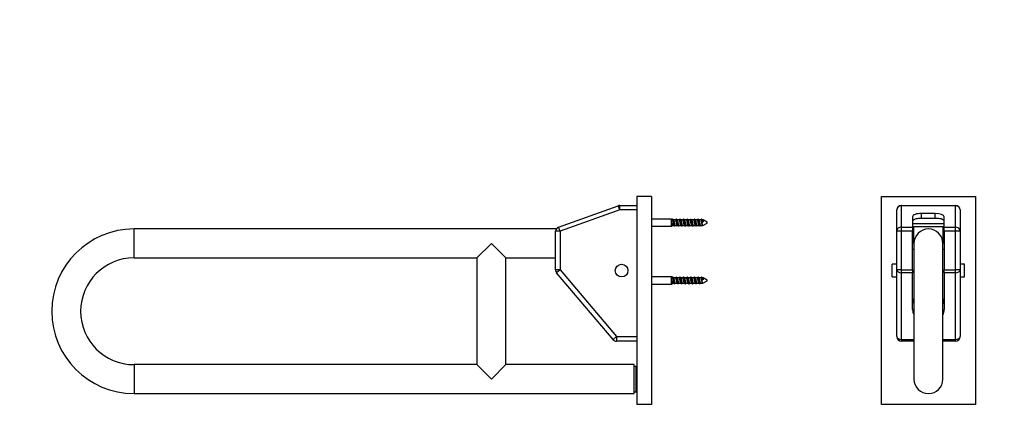
# Model space of a CAD drawing. Units: millimetres. Extents: x -573 to 2619, y 0 to 2165.
# Drawn here: x 0 to 1088, y 995 to 1425 of the extents above; entities that cross this region are included whole.
import ezdxf
from ezdxf import colors
from ezdxf.entities.mleader import LeaderData, LeaderLine
from ezdxf.math import Vec2, Vec3

# ---------------------------------------------------------------- set-up
doc = ezdxf.new("R2010")
doc.units = ezdxf.units.MM
for name, color, linetype in [('DV1_Défaut', 7, 'Continuous'), ('DV4_Défaut', 7, 'Continuous'), ('Défaut', 7, 'Continuous')]:
    doc.layers.add(name, color=color, linetype=linetype)

# ---------------------------------------------------------------- blocks, each defined once
blk = doc.blocks.new('_DOT')
at = {"color": 0}
blk.add_line((0, 0), (-1, 0), dxfattribs=at)
at = {"color": 0, "const_width": 0.333}
blk.add_lwpolyline([(-0.1665, 0, 1), (0.1665, 0, 1)], format="xyb", close=True, dxfattribs=at)
blk = doc.blocks.new('SE')
at = {"layer": 'DV1_Défaut', "color": 7, "linetype": 'Continuous'}
for p, q in [((952.6, 1229.7), (1056.6, 1229.7)), ((952.6, 999.7), (952.6, 1229.7)), ((974.6, 1219.7), (1034.6, 1219.7)), ((974.6, 1219.7), (974.6, 1219.4)), ((974.6, 1219.4), (974.6, 1195.8)), ((1034.6, 1219.4), (974.6, 1219.4)), ((1034.6, 1219.4), (1034.6, 1219.7)), ((1034.6, 1195.8), (1034.6, 1219.4)), ((1056.6, 1229.7), (1056.6, 999.7)), ((969.6, 1191.1), (969.6, 1214.7)), ((1012.1, 1210.9), (997.1, 1210.9)), ((997.1, 1205.4), (997.1, 1210.9)), ((1012.1, 1205.4), (1012.1, 1210.9)), ((1039.6, 1214.7), (1039.6, 1191.1)), ((987.1, 1207.3), (987.1, 1195.8)), ((987.1, 1199.7), (1022.1, 1199.7)), ((1012.1, 1205.4), (997.1, 1205.4)), ((1022.1, 1195.8), (1022.1, 1207.3)), ((969.6, 1148.5), (969.6, 1191.1)), ((974.6, 1191.1), (969.6, 1191.1)), ((974.6, 1195.8), (987.1, 1195.8)), ((974.6, 1195.8), (974.6, 1191.1)), ((987.1, 1191.1), (974.6, 1191.1)), ((974.6, 1191.1), (974.6, 1148.5)), ((987.1, 1196.5), (988.6, 1196.5)), ((987.1, 1195.8), (987.1, 1191.1)), ((987.1, 1148.5), (987.1, 1191.1)), ((988.6, 1188.6), (987.1, 1188.6)), ((988.6, 1188.6), (988.6, 1196.5)), ((988.6, 1196.5), (1020.6, 1196.5)), ((988.6, 1177.7), (988.6, 1188.6)), ((1020.6, 1196.5), (1022.1, 1196.5)), ((1020.6, 1196.5), (1020.6, 1188.6)), ((1022.1, 1188.6), (1020.6, 1188.6)), ((1020.6, 1188.6), (1020.6, 1177.7)), ((1022.1, 1195.8), (1034.6, 1195.8)), ((1022.1, 1191.1), (1022.1, 1195.8)), ((1022.1, 1191.1), (1022.1, 1148.5)), ((1034.6, 1191.1), (1022.1, 1191.1)), ((1034.6, 1191.1), (1034.6, 1195.8)), ((1034.6, 1148.5), (1034.6, 1191.1)), ((1039.6, 1191.1), (1034.6, 1191.1)), ((1039.6, 1191.1), (1039.6, 1148.5)), ((989.1, 1181.7), (988.6, 1181.7)), ((988.6, 1180.9), (989.1, 1180.9)), ((988.6, 1177.7), (988.6, 1027.7)), ((1020.6, 1181.7), (1020.1, 1181.7)), ((1020.6, 1027.7), (1020.6, 1177.7)), ((988.6, 1171.1), (987.1, 1171.1)), ((1022.1, 1171.1), (1020.6, 1171.1)), ((964.6, 1140.7), (964.6, 1154.7)), ((969.6, 1154.7), (964.6, 1154.7)), ((1044.6, 1154.7), (1039.6, 1154.7)), ((1044.6, 1140.7), (1044.6, 1154.7)), ((969.6, 1074.7), (969.6, 1148.5)), ((974.6, 1148.5), (969.6, 1148.5)), ((974.6, 1148.5), (987.1, 1148.5)), ((974.6, 1148.5), (974.6, 1145.3)), ((987.1, 1145.3), (974.6, 1145.3)), ((974.6, 1145.3), (974.6, 1071.4)), ((987.1, 1148.5), (987.1, 1145.3)), ((987.1, 1104.6), (987.1, 1145.3)), ((1022.1, 1148.5), (1034.6, 1148.5)), ((1022.1, 1145.3), (1022.1, 1148.5)), ((1022.1, 1145.3), (1022.1, 1104.6)), ((1034.6, 1145.3), (1022.1, 1145.3)), ((1034.6, 1145.3), (1034.6, 1148.5)), ((1039.6, 1148.5), (1034.6, 1148.5)), ((1034.6, 1071.4), (1034.6, 1145.3)), ((1039.6, 1148.5), (1039.6, 1074.7)), ((964.6, 1140.7), (969.6, 1140.7)), ((1039.6, 1140.7), (1044.6, 1140.7)), ((974.6, 1071.4), (988.6, 1071.4)), ((974.6, 1071.4), (974.6, 1069.7)), ((988.6, 1069.7), (974.6, 1069.7)), ((1020.6, 1071.4), (1034.6, 1071.4)), ((1034.6, 1069.7), (1020.6, 1069.7)), ((1034.6, 1069.7), (1034.6, 1071.4)), ((1056.6, 999.7), (952.6, 999.7))]:
    blk.add_line(p, q, dxfattribs=at)
for centre, radius, start, end in [((974.6, 1214.7), 5, 90, 180), ((1034.6, 1214.7), 5, 0, 90), ((1004.6, 1177.7), 16, 0, 180), ((998.2, 1116.3), 11.1, 179.9576, 210.1742), ((1011, 1116.3), 11.1, 329.784, 0.0404), ((974.6, 1074.7), 5, 180, 270), ((1034.6, 1074.7), 5, 270, 0), ((1004.6, 1027.7), 16, 180, 0)]:
    blk.add_arc(centre, radius, start, end, dxfattribs=at)
for centre, major_axis, ratio, start_param, end_param in [((974.6, 1214.7), (5, 0), 0.941742, 1.570796, 3.141593), ((1034.6, 1214.7), (5, 0), 0.941742, 0, 1.570796), ((997.1, 1207.3), (10, 0), 0.357143, 1.570786, 3.141593), ((1012.1, 1207.3), (-10, 0), 0.357143, 3.141587, 4.712379), ((997.1, 1202.8), (10, 0), 0.258621, 1.570786, 2.278444), ((1012.1, 1202.8), (10, 0), 0.258621, 0.863154, 1.570786), ((974.6, 1191.1), (5, 0), 0.941742, 1.570796, 3.141593), ((1034.6, 1191.1), (5, 0), 0.941742, 0, 1.570796), ((974.6, 1148.5), (5, 0), 0.645052, 3.141593, 4.712389), ((1034.6, 1148.5), (5, 0), 0.645052, 4.712389, 6.283185), ((997.1, 1104.6), (0, 11.8), 0.844156, 1.570796, 2.125516), ((1012.1, 1104.6), (0, 11.8), 0.844156, 4.157661, 4.712395), ((974.6, 1074.7), (5, 0), 0.645052, 3.141593, 4.712389), ((1034.6, 1074.7), (5, 0), 0.645052, 4.712389, 6.283185)]:
    blk.add_ellipse(centre, major_axis=major_axis, ratio=ratio, start_param=start_param, end_param=end_param, dxfattribs=at)
for points, knots in [([(990.6, 1204.8), (990, 1204.7), (989.5, 1204.5), (988.9, 1204.1), (988.7, 1204), (988.3, 1203.8), (988.1, 1203.7), (987.8, 1203.4), (987.7, 1203.3), (987.5, 1203.1), (987.4, 1202.9), (987.1, 1202.6), (987.1, 1202.4), (987.1, 1202.2)], [0, 0, 0, 0, 0.25, 0.25, 0.375, 0.375, 0.5, 0.5, 0.625, 0.625, 0.75, 0.75, 1, 1, 1, 1]), ([(1022.1, 1202.2), (1022.1, 1202.4), (1022, 1202.6), (1021.8, 1202.9), (1021.7, 1203.1), (1021.4, 1203.3), (1021.3, 1203.4), (1020.9, 1203.8), (1020.5, 1204), (1019.9, 1204.4), (1019.6, 1204.5), (1019.1, 1204.6), (1018.9, 1204.7), (1018.6, 1204.8)], [0, 0, 0, 0, 0.25, 0.25, 0.375, 0.375, 0.5, 0.5, 0.75, 0.75, 0.875, 0.875, 1, 1, 1, 1])]:
    blk.add_open_spline(points, degree=3, knots=knots, dxfattribs=at)
blk = doc.blocks.new('SE3')
at = {"layer": 'DV4_Défaut', "color": 7, "linetype": 'Continuous'}
for p, q in [((595.7, 1195.8), (661.6, 1219.4)), ((663.3, 1214.7), (661.6, 1219.4)), ((663.3, 1219.7), (682.4, 1219.7)), ((663.3, 1214.7), (663.3, 1219.7)), ((682.4, 1229.7), (682.4, 999.7)), ((698.4, 1229.7), (682.4, 1229.7)), ((698.4, 1229.7), (698.4, 999.7)), ((663.3, 1214.7), (597.4, 1191.1)), ((682.4, 1214.7), (663.3, 1214.7)), ((720.4, 1204.6), (698.4, 1204.6)), ((720.4, 1196.8), (720.4, 1204.6)), ((721.5, 1204), (720.4, 1204.6)), ((720.4, 1196.8), (722.2, 1197.7)), ((722.2, 1197.7), (722.2, 1200.2)), ((722.2, 1197.7), (723, 1197.7)), ((725.1, 1203.7), (722.7, 1203.7)), ((724.6, 1197.7), (727, 1197.7)), ((729.1, 1203.7), (726.7, 1203.7)), ((728.6, 1197.7), (731, 1197.7)), ((733.1, 1203.7), (730.7, 1203.7)), ((732.6, 1197.7), (735, 1197.7)), ((737.1, 1203.7), (734.7, 1203.7)), ((736.6, 1197.7), (739, 1197.7)), ((741.1, 1203.7), (738.7, 1203.7)), ((740.6, 1197.7), (743, 1197.7)), ((745.1, 1203.7), (742.7, 1203.7)), ((744.6, 1197.7), (747, 1197.7)), ((749.1, 1203.7), (746.7, 1203.7)), ((748.6, 1197.7), (751, 1197.7)), ((753.1, 1203.7), (750.7, 1203.7)), ((752.6, 1197.7), (755, 1197.7)), ((754, 1204.5), (753.9, 1204.5)), ((755.4, 1203.7), (754.7, 1203.7)), ((755, 1197.7), (755.1, 1197.6)), ((755.2, 1197.6), (759.9, 1200.2)), ((755.4, 1203.7), (755.4, 1201.6)), ((759.9, 1201.1), (755.4, 1203.7)), ((759.9, 1200.2), (759.9, 1201.1)), ((126.4, 1161.7), (126.4, 1193.7)), ((593.1, 1193.7), (126.4, 1193.7)), ((592.4, 1148.5), (592.4, 1191.1)), ((597.4, 1191.1), (592.4, 1191.1)), ((597.4, 1191.1), (595.7, 1195.8)), ((597.4, 1191.1), (597.4, 1148.5)), ((698.4, 1196.8), (720.4, 1196.8)), ((521.4, 1177.7), (505.4, 1161.7)), ((521.4, 1177.7), (537.4, 1161.7)), ((126.4, 1161.7), (505.4, 1161.7)), ((505.4, 1161.7), (505.4, 1043.7)), ((537.4, 1161.7), (592.4, 1161.7)), ((537.4, 1043.7), (537.4, 1161.7)), ((597.4, 1148.5), (592.4, 1148.5)), ((597.4, 1148.5), (593.6, 1145.3)), ((655.9, 1071.4), (593.6, 1145.3)), ((597.4, 1148.5), (659.7, 1074.7)), ((720.4, 1140.6), (698.4, 1140.6)), ((698.4, 1132.8), (720.4, 1132.8)), ((720.4, 1132.8), (720.4, 1140.6)), ((721.5, 1140), (720.4, 1140.6)), ((720.4, 1132.8), (722.2, 1133.7)), ((722.2, 1133.7), (722.2, 1136.2)), ((722.2, 1133.7), (723, 1133.7)), ((725.1, 1139.7), (722.7, 1139.7)), ((724.6, 1133.7), (727, 1133.7)), ((729.1, 1139.7), (726.7, 1139.7)), ((728.6, 1133.7), (731, 1133.7)), ((733.1, 1139.7), (730.7, 1139.7)), ((732.6, 1133.7), (735, 1133.7)), ((737.1, 1139.7), (734.7, 1139.7)), ((736.6, 1133.7), (739, 1133.7)), ((741.1, 1139.7), (738.7, 1139.7)), ((740.6, 1133.7), (743, 1133.7)), ((745.1, 1139.7), (742.7, 1139.7)), ((744.6, 1133.7), (747, 1133.7)), ((749.1, 1139.7), (746.7, 1139.7)), ((748.6, 1133.7), (751, 1133.7)), ((753.1, 1139.7), (750.7, 1139.7)), ((752.6, 1133.7), (755, 1133.7)), ((754, 1140.5), (753.9, 1140.5)), ((755.4, 1139.7), (754.7, 1139.7)), ((755, 1133.7), (755.1, 1133.6)), ((755.2, 1133.6), (759.9, 1136.2)), ((755.4, 1139.7), (755.4, 1137.6)), ((759.9, 1137.1), (755.4, 1139.7)), ((759.9, 1136.2), (759.9, 1137.1)), ((659.7, 1074.7), (655.9, 1071.4)), ((659.7, 1074.7), (682.4, 1074.7)), ((659.7, 1074.7), (659.7, 1069.7)), ((682.4, 1069.7), (659.7, 1069.7)), ((126.4, 1043.7), (126.4, 1011.7)), ((505.4, 1043.7), (126.4, 1043.7)), ((521.4, 1027.7), (505.4, 1043.7)), ((521.4, 1027.7), (537.4, 1043.7)), ((679.4, 1043.7), (537.4, 1043.7)), ((679.4, 1011.7), (679.4, 1043.7)), ((681.4, 1041.7), (679.4, 1041.7)), ((681.4, 1013.7), (681.4, 1041.7)), ((679.4, 1013.7), (681.4, 1013.7)), ((126.4, 1011.7), (679.4, 1011.7)), ((698.4, 999.7), (682.4, 999.7))]:
    blk.add_line(p, q, dxfattribs=at)
blk.add_circle((665.4, 1147.7), 7, dxfattribs=at)
for centre, radius, start, end in [((663.3, 1214.7), 5, 90, 109.6538), ((533.3, 1373.3), 253, 318.0245, 318.1582), ((863.6, 1318.9), 182, 218.9286, 219.3018), ((544.4, 1036.2), 240.8, 41.832, 42.1253), ((865.6, 1082.5), 182, 140.7355, 141.0714), ((546.4, 1365.1), 240.8, 317.8975, 318.168), ((867.6, 1318.9), 182, 218.9286, 219.3018), ((548.4, 1036.2), 240.8, 41.832, 42.1253), ((869.6, 1082.5), 182, 140.7355, 141.0714), ((550.4, 1365.1), 240.8, 317.8975, 318.168), ((871.6, 1318.9), 182, 218.9286, 219.3018), ((552.4, 1036.2), 240.8, 41.832, 42.1253), ((873.6, 1082.5), 182, 140.7355, 141.0714), ((554.4, 1365.1), 240.8, 317.8975, 318.168), ((875.6, 1318.9), 182, 218.9286, 219.3018), ((556.4, 1036.2), 240.8, 41.832, 42.1253), ((877.6, 1082.5), 182, 140.7355, 141.0714), ((558.4, 1365.1), 240.8, 317.8975, 318.168), ((879.6, 1318.9), 182, 218.9286, 219.3018), ((560.4, 1036.2), 240.8, 41.832, 42.1253), ((881.6, 1082.5), 182, 140.7355, 141.0714), ((562.4, 1365.1), 240.8, 317.8975, 318.168), ((883.6, 1318.9), 182, 218.9286, 219.3018), ((564.4, 1036.2), 240.8, 41.832, 42.1253), ((885.6, 1082.5), 182, 140.7355, 141.0714), ((566.4, 1365.1), 240.8, 317.8975, 318.168), ((887.6, 1318.9), 182, 218.9286, 219.3018), ((568.4, 1036.2), 240.8, 41.832, 42.1253), ((889.6, 1082.5), 182, 140.7355, 141.0714), ((570.4, 1365.1), 240.8, 317.8975, 318.168), ((891.6, 1318.9), 182, 218.9286, 219.3018), ((572.4, 1036.2), 240.8, 41.832, 42.1253), ((893.6, 1082.5), 182, 140.7355, 141.0714), ((574.4, 1365.1), 240.8, 317.8975, 318.168), ((866.5, 1295.1), 144.4, 218.9749, 219.3218), ((126.4, 1102.7), 91, 90, 270), ((597.4, 1191.1), 5, 109.6538, 180), ((126.4, 1102.7), 59, 90, 180), ((597.4, 1148.5), 5, 180, 220.1696), ((533.3, 1309.3), 253, 318.0245, 318.1582), ((863.6, 1254.9), 182, 218.9286, 219.3018), ((544.4, 972.2), 240.8, 41.832, 42.1253), ((865.6, 1018.5), 182, 140.7355, 141.0714), ((546.4, 1301.1), 240.8, 317.8975, 318.168), ((867.6, 1254.9), 182, 218.9286, 219.3018), ((548.4, 972.2), 240.8, 41.832, 42.1253), ((869.6, 1018.5), 182, 140.7355, 141.0714), ((550.4, 1301.1), 240.8, 317.8975, 318.168), ((871.6, 1254.9), 182, 218.9286, 219.3018), ((552.4, 972.2), 240.8, 41.832, 42.1253), ((873.6, 1018.5), 182, 140.7355, 141.0714), ((554.4, 1301.1), 240.8, 317.8975, 318.168), ((875.6, 1254.9), 182, 218.9286, 219.3018), ((556.4, 972.2), 240.8, 41.832, 42.1253), ((877.6, 1018.5), 182, 140.7355, 141.0714), ((558.4, 1301.1), 240.8, 317.8975, 318.168), ((879.6, 1254.9), 182, 218.9286, 219.3018), ((560.4, 972.2), 240.8, 41.832, 42.1253), ((881.6, 1018.5), 182, 140.7355, 141.0714), ((562.4, 1301.1), 240.8, 317.8975, 318.168), ((883.6, 1254.9), 182, 218.9286, 219.3018), ((564.4, 972.2), 240.8, 41.832, 42.1253), ((885.6, 1018.5), 182, 140.7355, 141.0714), ((566.4, 1301.1), 240.8, 317.8975, 318.168), ((887.6, 1254.9), 182, 218.9286, 219.3018), ((568.4, 972.2), 240.8, 41.832, 42.1253), ((889.6, 1018.5), 182, 140.7355, 141.0714), ((570.4, 1301.1), 240.8, 317.8975, 318.168), ((891.6, 1254.9), 182, 218.9286, 219.3018), ((572.4, 972.2), 240.8, 41.832, 42.1253), ((893.6, 1018.5), 182, 140.7355, 141.0714), ((574.4, 1301.1), 240.8, 317.8975, 318.168), ((866.5, 1231.1), 144.4, 218.9749, 219.3218), ((126.4, 1102.7), 59, 180, 270), ((659.7, 1074.7), 5, 220.1696, 270), ((681.4, 1040.7), 1, 0, 90), ((681.4, 1014.7), 1, 270, 0)]:
    blk.add_arc(centre, radius, start, end, dxfattribs=at)
for points, knots in [([(721.4, 1204), (721.5, 1204), (721.5, 1204), (721.6, 1203.9), (721.6, 1203.7), (721.8, 1203), (721.9, 1202.5), (722, 1201.4), (722.1, 1200.8), (722.2, 1200.2)], [0, 0, 0, 0, 0.047327, 0.047327, 0.364885, 0.364885, 0.682442, 0.682442, 1, 1, 1, 1]), ([(755.2, 1197.6), (755.1, 1197.5), (755, 1197.6), (754.8, 1198.4), (754.7, 1199.4), (754.4, 1201.6), (754.3, 1202.7), (754.1, 1204.2), (753.9, 1204.6), (753.8, 1204.5)], [0, 0, 0, 0, 0.158035, 0.158035, 0.43869, 0.43869, 0.719345, 0.719345, 1, 1, 1, 1]), ([(754, 1204.5), (754, 1204.5), (754, 1204.5), (754, 1204.4), (754.1, 1204.4), (754.3, 1204.2), (754.4, 1204), (754.7, 1203.4), (754.8, 1203.1), (755.1, 1202.6), (755.1, 1202.4), (755.3, 1202), (755.3, 1201.8), (755.4, 1201.6)], [0, 0, 0, 0, 0.01768, 0.01768, 0.158012, 0.158012, 0.438674, 0.438674, 0.719337, 0.719337, 0.859669, 0.859669, 1, 1, 1, 1]), ([(721.4, 1140), (721.5, 1140), (721.5, 1140), (721.6, 1139.9), (721.6, 1139.7), (721.8, 1139), (721.9, 1138.5), (722, 1137.4), (722.1, 1136.8), (722.2, 1136.2)], [0, 0, 0, 0, 0.047327, 0.047327, 0.364885, 0.364885, 0.682442, 0.682442, 1, 1, 1, 1]), ([(755.2, 1133.6), (755.1, 1133.5), (755, 1133.6), (754.8, 1134.4), (754.7, 1135.4), (754.4, 1137.6), (754.3, 1138.7), (754.1, 1140.2), (753.9, 1140.6), (753.8, 1140.5)], [0, 0, 0, 0, 0.158035, 0.158035, 0.43869, 0.43869, 0.719345, 0.719345, 1, 1, 1, 1]), ([(754, 1140.5), (754, 1140.5), (754, 1140.5), (754, 1140.4), (754.1, 1140.4), (754.3, 1140.2), (754.4, 1140), (754.7, 1139.4), (754.8, 1139.1), (755.1, 1138.6), (755.1, 1138.4), (755.3, 1138), (755.3, 1137.8), (755.4, 1137.6)], [0, 0, 0, 0, 0.01768, 0.01768, 0.158012, 0.158012, 0.438674, 0.438674, 0.719337, 0.719337, 0.859669, 0.859669, 1, 1, 1, 1])]:
    blk.add_open_spline(points, degree=3, knots=knots, dxfattribs=at)
for points, weights, knots in [([(724, 1196.8), (724, 1196.8), (723.9, 1196.8), (723.6, 1196.8), (723.2, 1198.7), (722.9, 1200.7), (722.6, 1202.6), (722.2, 1204.6), (721.9, 1204.6), (721.9, 1204.6), (721.8, 1204.5)], [0.958402294949, 0.97425321885, 1, 0.866025403784, 1, 0.866025403784, 1, 0.866025403784, 1, 0.977845957298, 0.963018700746], [0, 0, 0, 0.057237, 0.057237, 0.355075, 0.355075, 0.652912, 0.652912, 0.95075, 0.95075, 1, 1, 1]), ([(723, 1197.7), (722.7, 1198), (722.4, 1199.2), (722.3, 1199.7), (722.2, 1200.2)], [0.955343091626, 0.894336449825, 1, 0.950948374283, 0.93781493087], [0, 0, 0, 0.682955, 0.682955, 1, 1, 1]), ([(722.8, 1203.6), (723, 1203.3), (723.3, 1202.2), (723.6, 1200.7), (723.9, 1199.2), (724.3, 1197.7), (724.6, 1197.7)], [0.951086955301, 0.898216934891, 1, 0.866025403784, 1, 0.866025403784, 1], [0, 0, 0, 0.275289, 0.275289, 0.637644, 0.637644, 1, 1, 1]), ([(727, 1197.7), (726.7, 1198), (726.4, 1199.2), (726.1, 1200.7), (725.8, 1202.2), (725.4, 1203.7), (725.1, 1203.7)], [0.955343091626, 0.894336449825, 1, 0.866025403784, 1, 0.866025403784, 1], [0, 0, 0, 0.2828157, 0.2828157, 0.6414079, 0.6414079, 1, 1, 1]), ([(728, 1196.8), (728, 1196.8), (727.9, 1196.8), (727.6, 1196.8), (727.2, 1198.7), (726.9, 1200.7), (726.6, 1202.6), (726.2, 1204.6), (725.9, 1204.6), (725.9, 1204.6), (725.8, 1204.5)], [0.958402294949, 0.97425321885, 1, 0.866025403784, 1, 0.866025403784, 1, 0.866025403784, 1, 0.977845957298, 0.963018700746], [0, 0, 0, 0.057237, 0.057237, 0.355075, 0.355075, 0.652912, 0.652912, 0.95075, 0.95075, 1, 1, 1]), ([(726.8, 1203.6), (727, 1203.3), (727.3, 1202.2), (727.6, 1200.7), (727.9, 1199.2), (728.3, 1197.7), (728.6, 1197.7)], [0.951086955301, 0.898216934891, 1, 0.866025403784, 1, 0.866025403784, 1], [0, 0, 0, 0.275289, 0.275289, 0.637644, 0.637644, 1, 1, 1]), ([(731, 1197.7), (730.7, 1198), (730.4, 1199.2), (730.1, 1200.7), (729.8, 1202.2), (729.4, 1203.7), (729.1, 1203.7)], [0.955343091626, 0.894336449825, 1, 0.866025403784, 1, 0.866025403784, 1], [0, 0, 0, 0.2828157, 0.2828157, 0.6414079, 0.6414079, 1, 1, 1]), ([(732, 1196.8), (732, 1196.8), (731.9, 1196.8), (731.6, 1196.8), (731.2, 1198.7), (730.9, 1200.7), (730.6, 1202.6), (730.2, 1204.6), (729.9, 1204.6), (729.9, 1204.6), (729.8, 1204.5)], [0.958402294949, 0.97425321885, 1, 0.866025403784, 1, 0.866025403784, 1, 0.866025403784, 1, 0.977845957298, 0.963018700746], [0, 0, 0, 0.057237, 0.057237, 0.355075, 0.355075, 0.652912, 0.652912, 0.95075, 0.95075, 1, 1, 1]), ([(730.8, 1203.6), (731, 1203.3), (731.3, 1202.2), (731.6, 1200.7), (731.9, 1199.2), (732.3, 1197.7), (732.6, 1197.7)], [0.951086955301, 0.898216934891, 1, 0.866025403784, 1, 0.866025403784, 1], [0, 0, 0, 0.2752886, 0.2752886, 0.6376443, 0.6376443, 1, 1, 1]), ([(735, 1197.7), (734.7, 1198), (734.4, 1199.2), (734.1, 1200.7), (733.8, 1202.2), (733.4, 1203.7), (733.1, 1203.7)], [0.955343091626, 0.894336449825, 1, 0.866025403784, 1, 0.866025403784, 1], [0, 0, 0, 0.2828157, 0.2828157, 0.6414079, 0.6414079, 1, 1, 1]), ([(736, 1196.8), (736, 1196.8), (735.9, 1196.8), (735.6, 1196.8), (735.2, 1198.7), (734.9, 1200.7), (734.6, 1202.6), (734.2, 1204.6), (733.9, 1204.6), (733.9, 1204.6), (733.8, 1204.5)], [0.958402294949, 0.97425321885, 1, 0.866025403784, 1, 0.866025403784, 1, 0.866025403784, 1, 0.977845957298, 0.963018700746], [0, 0, 0, 0.057237, 0.057237, 0.355075, 0.355075, 0.652912, 0.652912, 0.95075, 0.95075, 1, 1, 1]), ([(734.8, 1203.6), (735, 1203.3), (735.3, 1202.2), (735.6, 1200.7), (735.9, 1199.2), (736.3, 1197.7), (736.6, 1197.7)], [0.951086955301, 0.898216934891, 1, 0.866025403784, 1, 0.866025403784, 1], [0, 0, 0, 0.2752886, 0.2752886, 0.6376443, 0.6376443, 1, 1, 1]), ([(739, 1197.7), (738.7, 1198), (738.4, 1199.2), (738.1, 1200.7), (737.8, 1202.2), (737.4, 1203.7), (737.1, 1203.7)], [0.955343091626, 0.894336449825, 1, 0.866025403784, 1, 0.866025403784, 1], [0, 0, 0, 0.2828157, 0.2828157, 0.6414079, 0.6414079, 1, 1, 1]), ([(740, 1196.8), (740, 1196.8), (739.9, 1196.8), (739.6, 1196.8), (739.2, 1198.7), (738.9, 1200.7), (738.6, 1202.6), (738.2, 1204.6), (737.9, 1204.6), (737.9, 1204.6), (737.8, 1204.5)], [0.958402294949, 0.97425321885, 1, 0.866025403784, 1, 0.866025403784, 1, 0.866025403784, 1, 0.977845957298, 0.963018700746], [0, 0, 0, 0.057237, 0.057237, 0.355075, 0.355075, 0.652912, 0.652912, 0.95075, 0.95075, 1, 1, 1]), ([(738.8, 1203.6), (739, 1203.3), (739.3, 1202.2), (739.6, 1200.7), (739.9, 1199.2), (740.3, 1197.7), (740.6, 1197.7)], [0.951086955301, 0.898216934891, 1, 0.866025403784, 1, 0.866025403784, 1], [0, 0, 0, 0.2752886, 0.2752886, 0.6376443, 0.6376443, 1, 1, 1]), ([(743, 1197.7), (742.7, 1198), (742.4, 1199.2), (742.1, 1200.7), (741.8, 1202.2), (741.4, 1203.7), (741.1, 1203.7)], [0.955343091626, 0.894336449825, 1, 0.866025403784, 1, 0.866025403784, 1], [0, 0, 0, 0.2828157, 0.2828157, 0.6414079, 0.6414079, 1, 1, 1]), ([(744, 1196.8), (744, 1196.8), (743.9, 1196.8), (743.6, 1196.8), (743.2, 1198.7), (742.9, 1200.7), (742.6, 1202.6), (742.2, 1204.6), (741.9, 1204.6), (741.9, 1204.6), (741.8, 1204.5)], [0.958402294949, 0.97425321885, 1, 0.866025403784, 1, 0.866025403784, 1, 0.866025403784, 1, 0.977845957298, 0.963018700746], [0, 0, 0, 0.057237, 0.057237, 0.355075, 0.355075, 0.652912, 0.652912, 0.95075, 0.95075, 1, 1, 1]), ([(742.8, 1203.6), (743, 1203.3), (743.3, 1202.2), (743.6, 1200.7), (743.9, 1199.2), (744.3, 1197.7), (744.6, 1197.7)], [0.951086955301, 0.898216934891, 1, 0.866025403784, 1, 0.866025403784, 1], [0, 0, 0, 0.275289, 0.275289, 0.637644, 0.637644, 1, 1, 1]), ([(747, 1197.7), (746.7, 1198), (746.4, 1199.2), (746.1, 1200.7), (745.8, 1202.2), (745.4, 1203.7), (745.1, 1203.7)], [0.955343091626, 0.894336449825, 1, 0.866025403784, 1, 0.866025403784, 1], [0, 0, 0, 0.2828157, 0.2828157, 0.6414079, 0.6414079, 1, 1, 1]), ([(748, 1196.8), (748, 1196.8), (747.9, 1196.8), (747.6, 1196.8), (747.2, 1198.7), (746.9, 1200.7), (746.6, 1202.6), (746.2, 1204.6), (745.9, 1204.6), (745.9, 1204.6), (745.8, 1204.5)], [0.958402294949, 0.97425321885, 1, 0.866025403784, 1, 0.866025403784, 1, 0.866025403784, 1, 0.977845957298, 0.963018700746], [0, 0, 0, 0.057237, 0.057237, 0.355075, 0.355075, 0.652912, 0.652912, 0.95075, 0.95075, 1, 1, 1]), ([(746.8, 1203.6), (747, 1203.3), (747.3, 1202.2), (747.6, 1200.7), (747.9, 1199.2), (748.3, 1197.7), (748.6, 1197.7)], [0.951086955301, 0.898216934891, 1, 0.866025403784, 1, 0.866025403784, 1], [0, 0, 0, 0.275289, 0.275289, 0.637644, 0.637644, 1, 1, 1]), ([(751, 1197.7), (750.7, 1198), (750.4, 1199.2), (750.1, 1200.7), (749.8, 1202.2), (749.4, 1203.7), (749.1, 1203.7)], [0.955343091626, 0.894336449825, 1, 0.866025403784, 1, 0.866025403784, 1], [0, 0, 0, 0.282816, 0.282816, 0.641408, 0.641408, 1, 1, 1]), ([(752, 1196.8), (752, 1196.8), (751.9, 1196.8), (751.6, 1196.8), (751.2, 1198.7), (750.9, 1200.7), (750.6, 1202.6), (750.2, 1204.6), (749.9, 1204.6), (749.9, 1204.6), (749.8, 1204.5)], [0.958402294949, 0.97425321885, 1, 0.866025403784, 1, 0.866025403784, 1, 0.866025403784, 1, 0.977845957298, 0.963018700746], [0, 0, 0, 0.057237, 0.057237, 0.355075, 0.355075, 0.652912, 0.652912, 0.95075, 0.95075, 1, 1, 1]), ([(750.8, 1203.6), (751, 1203.3), (751.3, 1202.2), (751.6, 1200.7), (751.9, 1199.2), (752.3, 1197.7), (752.6, 1197.7)], [0.951086955301, 0.898216934891, 1, 0.866025403784, 1, 0.866025403784, 1], [0, 0, 0, 0.275289, 0.275289, 0.637644, 0.637644, 1, 1, 1]), ([(755, 1197.7), (754.7, 1198), (754.4, 1199.2), (754.1, 1200.7), (753.8, 1202.2), (753.4, 1203.7), (753.1, 1203.7)], [0.955343091626, 0.894336449825, 1, 0.866025403784, 1, 0.866025403784, 1], [0, 0, 0, 0.282816, 0.282816, 0.641408, 0.641408, 1, 1, 1]), ([(754.8, 1203.6), (755, 1203.3), (755.3, 1202.2), (755.3, 1201.9), (755.4, 1201.6)], [0.951086955301, 0.898216934891, 1, 0.97402964269, 0.958127753251], [0, 0, 0, 0.796715, 0.796715, 1, 1, 1]), ([(724, 1132.8), (724, 1132.8), (723.9, 1132.8), (723.6, 1132.8), (723.2, 1134.7), (722.9, 1136.7), (722.6, 1138.6), (722.2, 1140.6), (721.9, 1140.6), (721.9, 1140.6), (721.8, 1140.5)], [0.958402294949, 0.97425321885, 1, 0.866025403784, 1, 0.866025403784, 1, 0.866025403784, 1, 0.977845957298, 0.963018700746], [0, 0, 0, 0.057237, 0.057237, 0.355075, 0.355075, 0.652912, 0.652912, 0.95075, 0.95075, 1, 1, 1]), ([(723, 1133.7), (722.7, 1134), (722.4, 1135.2), (722.3, 1135.7), (722.2, 1136.2)], [0.955343091626, 0.894336449825, 1, 0.950948374283, 0.93781493087], [0, 0, 0, 0.682955, 0.682955, 1, 1, 1]), ([(722.8, 1139.6), (723, 1139.3), (723.3, 1138.2), (723.6, 1136.7), (723.9, 1135.2), (724.3, 1133.7), (724.6, 1133.7)], [0.951086955301, 0.898216934891, 1, 0.866025403784, 1, 0.866025403784, 1], [0, 0, 0, 0.275289, 0.275289, 0.637644, 0.637644, 1, 1, 1]), ([(727, 1133.7), (726.7, 1134), (726.4, 1135.2), (726.1, 1136.7), (725.8, 1138.2), (725.4, 1139.7), (725.1, 1139.7)], [0.955343091626, 0.894336449825, 1, 0.866025403784, 1, 0.866025403784, 1], [0, 0, 0, 0.2828157, 0.2828157, 0.6414079, 0.6414079, 1, 1, 1]), ([(728, 1132.8), (728, 1132.8), (727.9, 1132.8), (727.6, 1132.8), (727.2, 1134.7), (726.9, 1136.7), (726.6, 1138.6), (726.2, 1140.6), (725.9, 1140.6), (725.9, 1140.6), (725.8, 1140.5)], [0.958402294949, 0.97425321885, 1, 0.866025403784, 1, 0.866025403784, 1, 0.866025403784, 1, 0.977845957298, 0.963018700746], [0, 0, 0, 0.057237, 0.057237, 0.355075, 0.355075, 0.652912, 0.652912, 0.95075, 0.95075, 1, 1, 1]), ([(726.8, 1139.6), (727, 1139.3), (727.3, 1138.2), (727.6, 1136.7), (727.9, 1135.2), (728.3, 1133.7), (728.6, 1133.7)], [0.951086955301, 0.898216934891, 1, 0.866025403784, 1, 0.866025403784, 1], [0, 0, 0, 0.275289, 0.275289, 0.637644, 0.637644, 1, 1, 1]), ([(731, 1133.7), (730.7, 1134), (730.4, 1135.2), (730.1, 1136.7), (729.8, 1138.2), (729.4, 1139.7), (729.1, 1139.7)], [0.955343091626, 0.894336449825, 1, 0.866025403784, 1, 0.866025403784, 1], [0, 0, 0, 0.2828157, 0.2828157, 0.6414079, 0.6414079, 1, 1, 1]), ([(732, 1132.8), (732, 1132.8), (731.9, 1132.8), (731.6, 1132.8), (731.2, 1134.7), (730.9, 1136.7), (730.6, 1138.6), (730.2, 1140.6), (729.9, 1140.6), (729.9, 1140.6), (729.8, 1140.5)], [0.958402294949, 0.97425321885, 1, 0.866025403784, 1, 0.866025403784, 1, 0.866025403784, 1, 0.977845957298, 0.963018700746], [0, 0, 0, 0.057237, 0.057237, 0.355075, 0.355075, 0.652912, 0.652912, 0.95075, 0.95075, 1, 1, 1]), ([(730.8, 1139.6), (731, 1139.3), (731.3, 1138.2), (731.6, 1136.7), (731.9, 1135.2), (732.3, 1133.7), (732.6, 1133.7)], [0.951086955301, 0.898216934891, 1, 0.866025403784, 1, 0.866025403784, 1], [0, 0, 0, 0.275289, 0.275289, 0.637644, 0.637644, 1, 1, 1]), ([(735, 1133.7), (734.7, 1134), (734.4, 1135.2), (734.1, 1136.7), (733.8, 1138.2), (733.4, 1139.7), (733.1, 1139.7)], [0.955343091626, 0.894336449825, 1, 0.866025403784, 1, 0.866025403784, 1], [0, 0, 0, 0.2828157, 0.2828157, 0.6414079, 0.6414079, 1, 1, 1]), ([(736, 1132.8), (736, 1132.8), (735.9, 1132.8), (735.6, 1132.8), (735.2, 1134.7), (734.9, 1136.7), (734.6, 1138.6), (734.2, 1140.6), (733.9, 1140.6), (733.9, 1140.6), (733.8, 1140.5)], [0.958402294949, 0.97425321885, 1, 0.866025403784, 1, 0.866025403784, 1, 0.866025403784, 1, 0.977845957298, 0.963018700746], [0, 0, 0, 0.057237, 0.057237, 0.355075, 0.355075, 0.652912, 0.652912, 0.95075, 0.95075, 1, 1, 1]), ([(734.8, 1139.6), (735, 1139.3), (735.3, 1138.2), (735.6, 1136.7), (735.9, 1135.2), (736.3, 1133.7), (736.6, 1133.7)], [0.951086955301, 0.898216934891, 1, 0.866025403784, 1, 0.866025403784, 1], [0, 0, 0, 0.275289, 0.275289, 0.637644, 0.637644, 1, 1, 1]), ([(739, 1133.7), (738.7, 1134), (738.4, 1135.2), (738.1, 1136.7), (737.8, 1138.2), (737.4, 1139.7), (737.1, 1139.7)], [0.955343091626, 0.894336449825, 1, 0.866025403784, 1, 0.866025403784, 1], [0, 0, 0, 0.2828157, 0.2828157, 0.6414079, 0.6414079, 1, 1, 1]), ([(740, 1132.8), (740, 1132.8), (739.9, 1132.8), (739.6, 1132.8), (739.2, 1134.7), (738.9, 1136.7), (738.6, 1138.6), (738.2, 1140.6), (737.9, 1140.6), (737.9, 1140.6), (737.8, 1140.5)], [0.958402294949, 0.97425321885, 1, 0.866025403784, 1, 0.866025403784, 1, 0.866025403784, 1, 0.977845957298, 0.963018700746], [0, 0, 0, 0.057237, 0.057237, 0.355075, 0.355075, 0.652912, 0.652912, 0.95075, 0.95075, 1, 1, 1]), ([(738.8, 1139.6), (739, 1139.3), (739.3, 1138.2), (739.6, 1136.7), (739.9, 1135.2), (740.3, 1133.7), (740.6, 1133.7)], [0.951086955301, 0.898216934891, 1, 0.866025403784, 1, 0.866025403784, 1], [0, 0, 0, 0.275289, 0.275289, 0.637644, 0.637644, 1, 1, 1]), ([(743, 1133.7), (742.7, 1134), (742.4, 1135.2), (742.1, 1136.7), (741.8, 1138.2), (741.4, 1139.7), (741.1, 1139.7)], [0.955343091626, 0.894336449825, 1, 0.866025403784, 1, 0.866025403784, 1], [0, 0, 0, 0.2828157, 0.2828157, 0.6414079, 0.6414079, 1, 1, 1]), ([(744, 1132.8), (744, 1132.8), (743.9, 1132.8), (743.6, 1132.8), (743.2, 1134.7), (742.9, 1136.7), (742.6, 1138.6), (742.2, 1140.6), (741.9, 1140.6), (741.9, 1140.6), (741.8, 1140.5)], [0.958402294949, 0.97425321885, 1, 0.866025403784, 1, 0.866025403784, 1, 0.866025403784, 1, 0.977845957298, 0.963018700746], [0, 0, 0, 0.057237, 0.057237, 0.355075, 0.355075, 0.652912, 0.652912, 0.95075, 0.95075, 1, 1, 1]), ([(742.8, 1139.6), (743, 1139.3), (743.3, 1138.2), (743.6, 1136.7), (743.9, 1135.2), (744.3, 1133.7), (744.6, 1133.7)], [0.951086955301, 0.898216934891, 1, 0.866025403784, 1, 0.866025403784, 1], [0, 0, 0, 0.275289, 0.275289, 0.637644, 0.637644, 1, 1, 1]), ([(747, 1133.7), (746.7, 1134), (746.4, 1135.2), (746.1, 1136.7), (745.8, 1138.2), (745.4, 1139.7), (745.1, 1139.7)], [0.955343091626, 0.894336449825, 1, 0.866025403784, 1, 0.866025403784, 1], [0, 0, 0, 0.2828157, 0.2828157, 0.6414079, 0.6414079, 1, 1, 1]), ([(748, 1132.8), (748, 1132.8), (747.9, 1132.8), (747.6, 1132.8), (747.2, 1134.7), (746.9, 1136.7), (746.6, 1138.6), (746.2, 1140.6), (745.9, 1140.6), (745.9, 1140.6), (745.8, 1140.5)], [0.958402294949, 0.97425321885, 1, 0.866025403784, 1, 0.866025403784, 1, 0.866025403784, 1, 0.977845957298, 0.963018700746], [0, 0, 0, 0.057237, 0.057237, 0.355075, 0.355075, 0.652912, 0.652912, 0.95075, 0.95075, 1, 1, 1]), ([(746.8, 1139.6), (747, 1139.3), (747.3, 1138.2), (747.6, 1136.7), (747.9, 1135.2), (748.3, 1133.7), (748.6, 1133.7)], [0.951086955301, 0.898216934891, 1, 0.866025403784, 1, 0.866025403784, 1], [0, 0, 0, 0.275289, 0.275289, 0.637644, 0.637644, 1, 1, 1]), ([(751, 1133.7), (750.7, 1134), (750.4, 1135.2), (750.1, 1136.7), (749.8, 1138.2), (749.4, 1139.7), (749.1, 1139.7)], [0.955343091626, 0.894336449825, 1, 0.866025403784, 1, 0.866025403784, 1], [0, 0, 0, 0.2828157, 0.2828157, 0.6414079, 0.6414079, 1, 1, 1]), ([(752, 1132.8), (752, 1132.8), (751.9, 1132.8), (751.6, 1132.8), (751.2, 1134.7), (750.9, 1136.7), (750.6, 1138.6), (750.2, 1140.6), (749.9, 1140.6), (749.9, 1140.6), (749.8, 1140.5)], [0.958402294949, 0.97425321885, 1, 0.866025403784, 1, 0.866025403784, 1, 0.866025403784, 1, 0.977845957298, 0.963018700746], [0, 0, 0, 0.057237, 0.057237, 0.355075, 0.355075, 0.652912, 0.652912, 0.95075, 0.95075, 1, 1, 1]), ([(750.8, 1139.6), (751, 1139.3), (751.3, 1138.2), (751.6, 1136.7), (751.9, 1135.2), (752.3, 1133.7), (752.6, 1133.7)], [0.951086955301, 0.898216934891, 1, 0.866025403784, 1, 0.866025403784, 1], [0, 0, 0, 0.2752886, 0.2752886, 0.6376443, 0.6376443, 1, 1, 1]), ([(755, 1133.7), (754.7, 1134), (754.4, 1135.2), (754.1, 1136.7), (753.8, 1138.2), (753.4, 1139.7), (753.1, 1139.7)], [0.955343091626, 0.894336449825, 1, 0.866025403784, 1, 0.866025403784, 1], [0, 0, 0, 0.282816, 0.282816, 0.641408, 0.641408, 1, 1, 1]), ([(754.8, 1139.6), (755, 1139.3), (755.3, 1138.2), (755.3, 1137.9), (755.4, 1137.6)], [0.951086955301, 0.898216934891, 1, 0.97402964269, 0.958127753251], [0, 0, 0, 0.796715, 0.796715, 1, 1, 1])]:
    blk.add_rational_spline(points, weights, degree=2, knots=knots, dxfattribs=at)
for points in [[(753.8, 1204.5), (753.8, 1204.5), (753.8, 1204.5)], [(753.8, 1140.5), (753.8, 1140.5), (753.8, 1140.5)]]:
    blk.add_rational_spline(points, [0.968976637349, 0.965862873979, 0.963018700746], degree=2, dxfattribs=at)

msp = doc.modelspace()

# ---------------------------------------------------------------- block references
at = {"layer": 'Défaut'}
for name in ['SE3', 'SE']:
    msp.add_blockref(name, (0, 0), dxfattribs=at)

# ---------------------------------------------------------------- leaders
at = {"layer": 'Défaut', "color": 7, "linetype": 'Continuous'}
ml = msp.add_multileader_mtext('Standard', dxfattribs=at)
ml.set_content('{\\pxsm0.9;\\fSolid Edge ISO|b1||i0||c0|p34;\\W1.;06/07/2023\\P}', color=256)
ml.set_leader_properties()
ml.set_arrow_properties(name='DOT')
ml.build(insert=Vec2(0, 0))
ml.multileader.update_dxf_attribs({"leader_type": 0, "dogleg_length": 0, "arrow_head_size": 12})
ctx = ml.context
ctx.base_point, ctx.char_height, ctx.arrow_head_size, ctx.landing_gap_size = Vec3(1881.7, 2158.1), 12, 12, 4.2
notes = []
notes.append((ctx, [(0, (0, 0, 0), (0, 0), (1, 0), 1, [])]))
ctx.mtext.insert = Vec3(1883.7, 2164.2)
ml = msp.add_multileader_mtext('Standard', dxfattribs=at)
ml.set_content('{\\pxsm0.9;\\fArial|b1||i0||c0|p34;\\W1.;529PMR\\P}', color=256)
ml.set_leader_properties()
ml.set_arrow_properties(name='DOT')
ml.build(insert=Vec2(0, 0))
ml.multileader.update_dxf_attribs({"leader_type": 0, "dogleg_length": 0, "arrow_head_size": 12})
ctx = ml.context
ctx.base_point, ctx.char_height, ctx.arrow_head_size, ctx.landing_gap_size = Vec3(29.1, 2152.6), 12, 12, 4.2
notes.append((ctx, [(0, (0, 0, 0), (0, 0), (1, 0), 1, [])]))
ctx.mtext.insert = Vec3(31.1, 2158.7)
for ctx, leaders in notes:
    for number, flags, end, landing, length, lines in leaders:
        leader = LeaderData()
        leader.index, (leader.has_last_leader_line, leader.has_dogleg_vector, leader.attachment_direction) = number, flags
        leader.last_leader_point, leader.dogleg_vector, leader.dogleg_length = Vec3(end), Vec3(landing), length
        for number, points, colour, breaks in lines:
            line = LeaderLine()
            line.index, line.vertices, line.color, line.breaks = number, Vec3.list(points), colors.encode_raw_color(colour), breaks
            leader.lines.append(line)
        ctx.leaders.append(leader)

doc.saveas('drawing.dxf')
